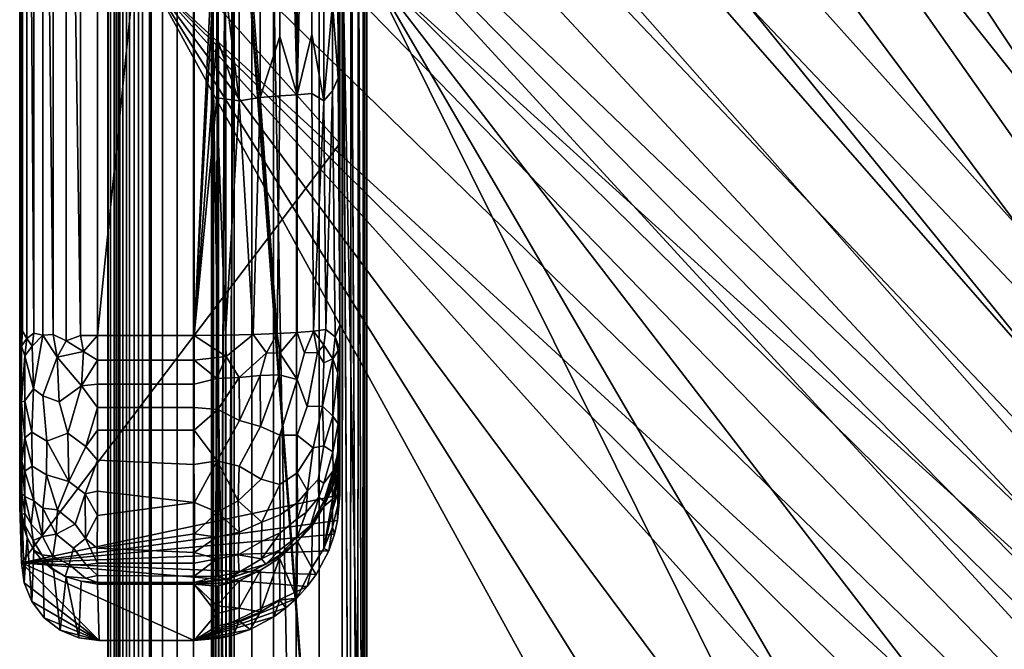
# Model space of a CAD drawing. Units: inches. Extents: x -10.4 to 10.4, y -12.4 to 12.4.
# Drawn here: x -10.4 to -5.4, y -7.3 to -4 of the extents above; entities that cross this region are included whole.
import ezdxf

# ---------------------------------------------------------------- set-up
doc = ezdxf.new("R2010")
doc.units = ezdxf.units.IN
doc.header["$LTSCALE"] = 0.03937
doc.header["$MEASUREMENT"] = 0
for name, color, linetype in [('A-FURN-3-CHAR-BK', 5, 'Continuous'), ('A-FURN-3-CHAR-FM', 4, 'Continuous'), ('A-FURN-3-CHAR-ST', 5, 'Continuous')]:
    doc.layers.add(name, color=color, linetype=linetype)

msp = doc.modelspace()

# ---------------------------------------------------------------- meshes
at = {"layer": 'A-FURN-3-CHAR-BK'}
mesh = msp.add_polyface(dxfattribs=at)
corners = [(-8.7749, -1.2552, 21.0294), (-8.7749, -4.0953, 18.7498), (-8.7749, -2.3402, 16.4701), (-8.7752, -1.6192, 19.1697), (-8.7482, -1.001, 19.2212), (-8.767, -1.3289, 19.1778), (-8.7686, -2.5104, 14.1779), (-8.7473, -2.1808, 14.1663), (-8.7006, -1.7398, 14.1508), (-10.3854, -2.0901, 14.1631), (-8.7473, -2.1808, 14.1663), (-8.7686, -2.5104, 14.1779), (-10.4097, -2.5023, 14.1777), (-10.3338, -1.5821, 14.1453), (-8.7006, -1.7398, 14.1508), (-10.2574, -1.0787, 14.1275), (-8.632, -1.3055, 14.1355), (-8.7749, -0.7173, 23.309), (-8.7749, -3.1651, 23.1338), (-10.4224, -0.9978, 21.8417), (-10.4188, -1.4216, 19.4586), (-10.4151, -2.8345, 14.1894), (-10.4097, -2.5023, 14.1777), (-10.4062, -1.1403, 19.1965), (-10.378, -0.7404, 19.2666), (-10.3338, -1.5821, 14.1453), (-10.3854, -2.0901, 14.1631), (-10.4185, -2.008, 17.72), (-10.4208, -1.4715, 20.1124), (-10.3518, -5.6542, 23.5347), (-10.3521, -0.6495, 23.8928), (-10.3866, -0.6448, 23.8274), (-10.2518, -5.6613, 23.6345), (-10.2521, -0.6566, 23.9926), (-10.3073, -0.6534, 23.9479), (-10.1103, -5.6655, 23.693), (-10.1106, -0.6608, 24.0511), (-10.1866, -0.6591, 24.0271), (-10.024, -5.6665, 23.7068), (-9.5249, -0.7709, 24.0571), (-10.0243, -0.6618, 24.0649), (-9.4076, -3.218, 23.8727), (-9.4076, -2.6061, 23.9165), (-8.7842, -1.9496, 23.3384), (-8.7837, -1.4108, 23.3737), (-8.8116, -1.9578, 23.4526), (-8.8117, -1.0682, 23.5168), (-8.8574, -1.0468, 23.6284), (-9.2931, -1.3802, 23.9767), (-9.4076, -1.3821, 24.0041), (-8.7842, -2.2556, 23.3165), (-9.3342, -1.113, 24.0097), (-8.9945, -0.7972, 23.8347), (-8.9946, -4.4269, 23.5752), (-8.9168, -1.0269, 23.727), (-9.1826, -1.0724, 23.9527), (-9.2913, -3.0105, 23.8595), (-8.7267, -0.7878, 19.1778), (-10.3543, -0.5352, 19.1697), (-8.7842, -1.0317, 23.4041)]
mesh.append_faces([[corners[k] for k in face] for face in [(0, 1, 2, 3), (4, 5, 6, 7), (7, 8, 4, 4), (9, 10, 11, 12), (13, 14, 10, 9), (15, 16, 14, 13), (0, 17, 18, 18), (19, 20, 21, 21), (21, 20, 22, 22), (23, 22, 20, 20), (24, 25, 26, 23), (21, 27, 19, 19), (27, 28, 19, 19), (29, 30, 31, 31), (32, 33, 34, 34), (35, 36, 37, 37), (38, 39, 40, 40), (39, 41, 42, 42), (43, 18, 17, 17), (43, 17, 44, 44), (45, 46, 47, 47), (48, 49, 42, 42), (42, 49, 39, 39), (43, 45, 50, 50), (45, 43, 44, 44), (49, 48, 51, 51), (52, 53, 54, 54), (55, 48, 56, 56), (6, 5, 3, 3), (8, 57, 4, 4), (26, 22, 23, 23), (24, 58, 25, 25), (46, 45, 44, 44), (59, 46, 44, 44), (48, 55, 51, 51)]])
mesh = msp.add_polyface(dxfattribs=at)
corners = [(-8.7752, -1.6192, 19.1697), (-8.7749, -2.3402, 16.4701), (-8.7749, -2.8424, 14.1896), (-8.7686, -2.5104, 14.1779), (-8.7749, -4.6779, 14.2543), (-10.4151, -2.8345, 14.1894), (-8.7749, -2.8424, 14.1896), (-10.4097, -2.5023, 14.1777), (-8.7686, -2.5104, 14.1779), (-8.7749, -4.6779, 14.2543), (-8.7749, -3.1651, 23.1338), (-8.7749, -4.389, 23.0462), (-8.7749, -1.2552, 21.0294), (-10.4152, -6.8369, 14.3303), (-10.4185, -2.008, 17.72), (-10.4151, -2.8345, 14.1894), (-10.4243, -0.6332, 23.6655), (-10.4232, -0.9126, 22.4812), (-10.424, -5.6379, 23.3074), (-10.4208, -1.4715, 20.1124), (-10.4103, -5.6441, 23.3935), (-10.4106, -0.6394, 23.7516), (-10.3876, -5.6822, 23.4631), (-10.3866, -0.6448, 23.8274), (-10.3521, -0.6495, 23.8928), (-10.3518, -5.6542, 23.5347), (-10.3058, -5.6638, 23.5909), (-10.3073, -0.6534, 23.9479), (-10.2521, -0.6566, 23.9926), (-10.2518, -5.6613, 23.6345), (-10.1847, -5.6938, 23.6675), (-10.1866, -0.6591, 24.0271), (-10.1106, -0.6608, 24.0511), (-10.1103, -5.6655, 23.693), (-10.024, -5.6665, 23.7068), (-10.0243, -0.6618, 24.0649), (-8.8574, -1.0468, 23.6284), (-8.8564, -4.4578, 23.3821), (-8.8122, -3.9571, 23.3115), (-8.7837, -4.3399, 23.1652), (-8.7842, -3.7855, 23.2071), (-8.7842, -3.4795, 23.229), (-9.5249, -5.6665, 23.7068), (-9.4076, -3.524, 23.8508), (-9.4076, -3.218, 23.8727), (-9.5249, -0.7709, 24.0571), (-8.7842, -2.2556, 23.3165), (-8.9945, -0.7972, 23.8347), (-9.0855, -1.0356, 23.8956), (-8.9946, -4.4269, 23.5752), (-9.2937, -4.4578, 23.7565), (-9.2913, -3.0105, 23.8595), (-8.7842, -1.9496, 23.3384), (-8.8116, -1.9578, 23.4526), (-9.1826, -1.0724, 23.9527), (-9.1851, -4.4414, 23.7128), (-9.0841, -4.1264, 23.6734), (-8.9168, -1.0269, 23.727), (-8.9181, -4.1145, 23.5079), (-9.2931, -1.3802, 23.9767), (-9.4076, -2.6061, 23.9165)]
mesh.append_faces([[corners[k] for k in face] for face in [(0, 1, 2, 2), (0, 2, 3, 3), (4, 5, 6, 6), (7, 8, 6, 5), (1, 9, 2, 2), (10, 11, 12, 12), (13, 14, 15, 15), (16, 17, 18, 18), (18, 17, 19, 19), (16, 18, 20, 21), (21, 20, 22, 23), (24, 25, 26, 27), (28, 29, 30, 31), (32, 33, 34, 35), (36, 37, 38, 38), (38, 39, 40, 40), (11, 10, 40, 40), (40, 10, 41, 41), (40, 41, 38, 38), (42, 43, 44, 44), (42, 44, 45, 45), (46, 41, 10, 10), (47, 48, 49, 49), (50, 51, 43, 43), (46, 10, 52, 52), (41, 53, 38, 38), (48, 54, 55, 56), (57, 58, 37, 36), (53, 41, 46, 46), (51, 44, 43, 43), (53, 36, 38, 38), (54, 51, 55, 55), (48, 56, 49, 49), (59, 60, 51, 51), (44, 51, 60, 60), (49, 58, 57, 57)]])
mesh = msp.add_polyface(dxfattribs=at)
corners = [(-10.4152, -6.8369, 14.3303), (-10.4151, -2.8345, 14.1894), (-8.7749, -4.6779, 14.2543), (-8.7749, -4.0953, 18.7498), (-8.7749, -1.2552, 21.0294), (-8.7749, -4.389, 23.0462), (-8.7749, -6.1976, 22.353), (-8.7749, -6.3424, 18.3355), (-8.7749, -6.4147, 16.3267), (-8.7749, -2.3402, 16.4701), (-8.7749, -4.6779, 14.2543), (-10.4231, -6.5413, 22.4555), (-10.4208, -1.4715, 20.1124), (-10.4185, -2.008, 17.72), (-10.423, -6.5473, 22.3652), (-10.424, -5.6379, 23.3074), (-9.5249, -5.6665, 23.7068), (-9.5249, -0.7709, 24.0571), (-10.024, -5.6665, 23.7068), (-9.3632, -5.6646, 23.681), (-9.4076, -4.4419, 23.7851), (-9.4076, -4.1359, 23.807), (-9.4076, -3.524, 23.8508), (-9.2937, -4.4578, 23.7565), (-8.7842, -3.7855, 23.2071), (-8.7837, -4.3399, 23.1652), (-8.8116, -4.4056, 23.2774), (-8.7992, -5.6739, 23.1148), (-8.7749, -5.613, 22.9587), (-8.8564, -4.4578, 23.3821), (-8.8459, -5.6347, 23.2619), (-8.9181, -4.4205, 23.486), (-8.9105, -5.6434, 23.3844), (-8.9946, -5.6508, 23.4876), (-8.9946, -4.4269, 23.5752), (-9.0841, -4.4324, 23.6515), (-9.098, -5.6568, 23.5715), (-9.2209, -5.6614, 23.6359), (-9.1851, -4.4414, 23.7128), (-8.8122, -3.9571, 23.3115), (-8.9181, -4.1145, 23.5079), (-9.2913, -3.0105, 23.8595), (-10.3518, -5.6542, 23.5347), (-10.3866, -0.6448, 23.8274), (-10.3876, -5.6822, 23.4631), (-10.2518, -5.6613, 23.6345), (-10.3073, -0.6534, 23.9479), (-10.3058, -5.6638, 23.5909), (-10.1103, -5.6655, 23.693), (-10.1866, -0.6591, 24.0271), (-10.1847, -5.6938, 23.6675), (-9.0841, -4.1264, 23.6734)]
mesh.append_faces([[corners[k] for k in face] for face in [(0, 1, 2, 2), (3, 4, 5, 6), (7, 8, 3, 3), (9, 3, 8, 10), (11, 12, 13, 14), (15, 12, 11, 11), (16, 17, 18, 18), (19, 20, 16, 16), (16, 20, 21, 21), (16, 21, 22, 22), (22, 21, 23, 23), (24, 25, 5, 5), (25, 26, 27, 28), (26, 29, 30, 30), (29, 31, 32, 32), (33, 32, 31, 34), (33, 34, 35, 36), (20, 19, 23, 23), (37, 38, 23, 23), (36, 35, 38, 38), (20, 23, 21, 21), (25, 39, 26, 26), (34, 31, 40, 40), (31, 29, 40, 40), (38, 41, 23, 23), (42, 43, 44, 44), (45, 46, 47, 47), (48, 49, 50, 50), (25, 28, 5, 5), (26, 30, 27, 27), (29, 32, 30, 30), (51, 35, 34, 34), (36, 38, 37, 37), (39, 29, 26, 26), (35, 51, 38, 38)]])
mesh = msp.add_polyface(dxfattribs=at)
corners = [(-10.423, -6.5473, 22.3652), (-10.4185, -2.008, 17.72), (-10.4152, -6.8369, 14.3303), (-10.424, -5.6379, 23.3074), (-10.4231, -6.5413, 22.4555), (-10.424, -5.728, 23.2982), (-10.2209, -6.0074, 23.5868), (-10.2315, -5.777, 23.6425), (-10.3058, -5.9763, 23.5301), (-10.2518, -5.6613, 23.6345), (-10.3058, -5.6638, 23.5909), (-10.1103, -5.6655, 23.693), (-10.1847, -5.6938, 23.6675), (-10.0957, -5.7478, 23.693), (-10.024, -5.6665, 23.7068), (-10.024, -5.7933, 23.6939), (-10.1058, -5.9253, 23.6583), (-10.0239, -5.9173, 23.6683), (-10.3518, -5.6542, 23.5347), (-10.3592, -5.7206, 23.5222), (-10.3876, -5.6822, 23.4631), (-10.4103, -5.6441, 23.3935), (-10.4145, -5.7212, 23.3853), (-10.3972, -5.7713, 23.4374), (-10.4145, -6.009, 23.3089), (-10.4239, -5.9624, 23.2355), (-10.3534, -5.9408, 23.4824), (-10.3979, -6.0019, 23.3673), (-9.5249, -5.9172, 23.6682), (-9.5249, -5.7933, 23.6939), (-9.5249, -5.6665, 23.7068), (-9.5249, -6.0375, 23.6305), (-9.4027, -6.0481, 23.6149), (-9.4076, -5.8885, 23.663), (-9.36, -5.7742, 23.6791), (-9.3632, -5.6646, 23.681), (-9.2931, -5.8822, 23.6363)]
mesh.append_faces([[corners[k] for k in face] for face in [(0, 1, 2, 2), (3, 4, 5, 5), (6, 7, 8, 8), (7, 9, 10, 10), (11, 12, 13, 13), (11, 13, 14, 14), (14, 13, 15, 15), (15, 13, 16, 16), (16, 7, 6, 6), (17, 15, 16, 16), (10, 18, 19, 19), (19, 18, 20, 20), (20, 21, 22, 22), (3, 5, 22, 21), (23, 20, 22, 22), (24, 22, 25, 25), (26, 23, 27, 27), (23, 22, 24, 24), (12, 7, 13, 13), (17, 28, 29, 15), (15, 29, 30, 14), (28, 31, 32, 33), (33, 34, 29, 29), (29, 34, 30, 30), (30, 34, 35, 35), (10, 26, 8, 7), (26, 10, 19, 19), (12, 9, 7, 7), (7, 16, 13, 13), (22, 5, 25, 25), (19, 20, 23, 23), (23, 24, 27, 27), (19, 23, 26, 26), (33, 29, 28, 28), (32, 36, 33, 33)]])
mesh = msp.add_polyface(dxfattribs=at)
corners = [(-8.7749, -6.3424, 18.3355), (-8.7749, -4.0953, 18.7498), (-8.7749, -6.1976, 22.353), (-8.7749, -4.389, 23.0462), (-8.7749, -5.613, 22.9587), (-8.7749, -6.4147, 16.3267), (-8.7749, -6.4871, 14.318), (-8.7749, -4.6779, 14.2543), (-8.7749, -5.7368, 22.9319), (-8.7833, -5.7442, 23.0517), (-8.7992, -5.6739, 23.1148), (-8.7842, -5.8595, 23.0184), (-8.7747, -6.0479, 22.7583), (-8.8898, -5.7535, 23.3479), (-8.9434, -6.0324, 23.3389), (-8.8631, -6.0306, 23.2034), (-8.8567, -5.8065, 23.2749), (-9.3632, -5.6646, 23.681), (-9.36, -5.7742, 23.6791), (-9.2209, -5.6614, 23.6359), (-9.2931, -5.8822, 23.6363), (-9.152, -5.7561, 23.5983), (-9.098, -5.6568, 23.5715), (-9.0875, -5.8686, 23.5345), (-9.0841, -5.7574, 23.5524), (-9.1844, -5.8717, 23.5925), (-9.1841, -6.1343, 23.5038), (-8.8567, -5.7166, 23.2893), (-8.8101, -5.7863, 23.1662), (-8.8459, -5.6347, 23.2619), (-8.9105, -5.6434, 23.3844), (-8.9561, -5.7547, 23.4357), (-8.9946, -5.6508, 23.4876), (-8.9947, -5.8923, 23.4485), (-8.8106, -6.0818, 23.0243), (-9.4076, -5.8885, 23.663), (-9.2913, -6.1046, 23.5641), (-9.2937, -4.4578, 23.7565)]
mesh.append_faces([[corners[k] for k in face] for face in [(0, 1, 2, 2), (2, 3, 4, 4), (5, 6, 7, 7), (4, 8, 2, 2), (9, 8, 10, 10), (11, 12, 8, 8), (13, 14, 15, 16), (17, 18, 19, 19), (18, 20, 21, 19), (21, 22, 19, 19), (23, 24, 21, 25), (25, 26, 23, 23), (27, 28, 10, 29), (27, 29, 30, 30), (27, 30, 13, 13), (13, 30, 31, 31), (31, 30, 32, 32), (32, 24, 33, 31), (32, 22, 24, 24), (24, 23, 33, 33), (24, 22, 21, 21), (15, 34, 28, 28), (10, 28, 9, 9), (27, 16, 28, 28), (8, 4, 10, 10), (11, 8, 9, 9), (9, 28, 11, 11), (15, 28, 16, 16), (34, 11, 28, 28), (21, 20, 25, 25), (18, 35, 20, 20), (13, 16, 27, 27), (36, 25, 20, 20), (14, 13, 31, 33), (19, 37, 17, 17)]])
mesh = msp.add_polyface(dxfattribs=at)
corners = [(-8.7749, -4.6779, 14.2543), (-8.7749, -6.4871, 14.318), (-10.4152, -6.8369, 14.3303), (-10.236, -6.6902, 23.0333), (-10.2303, -6.5647, 23.2031), (-10.305, -6.5554, 23.1228), (-10.2839, -6.2098, 23.4449), (-10.176, -6.1689, 23.5423), (-10.2209, -6.0074, 23.5868), (-10.3058, -5.9763, 23.5301), (-10.1707, -6.4182, 23.3874), (-10.2868, -6.3843, 23.3226), (-10.1058, -5.9253, 23.6583), (-10.1379, -6.6372, 23.1793), (-10.0865, -6.4822, 23.3589), (-10.0845, -6.7123, 23.1005), (-10.0235, -6.5935, 23.2531), (-10.0237, -6.4682, 23.3743), (-10.083, -6.2379, 23.5357), (-10.0232, -6.3075, 23.4971), (-10.0239, -6.1535, 23.5817), (-10.0239, -6.0375, 23.6307), (-10.36, -6.3384, 23.25), (-10.351, -6.5184, 23.0835), (-10.3615, -6.1641, 23.3683), (-10.3534, -5.9408, 23.4824), (-9.5237, -6.5255, 23.3224), (-9.5264, -6.3309, 23.4819), (-9.5249, -6.1534, 23.5815), (-9.5249, -6.0375, 23.6305), (-9.5249, -5.9172, 23.6682), (-10.0239, -5.9173, 23.6683), (-9.4027, -6.0481, 23.6149), (-9.4069, -6.3118, 23.4863), (-9.4067, -6.5763, 23.2642), (-9.5233, -6.6882, 23.1366), (-9.4076, -6.7053, 23.0953), (-9.2913, -6.1046, 23.5641), (-9.2939, -6.6788, 23.0893)]
mesh.append_faces([[corners[k] for k in face] for face in [(0, 1, 2, 2), (3, 4, 5, 5), (6, 7, 8, 9), (10, 11, 4, 4), (10, 7, 6, 6), (7, 12, 8, 8), (10, 4, 13, 14), (15, 16, 14, 14), (16, 17, 14, 14), (18, 10, 14, 19), (18, 19, 20, 20), (18, 20, 21, 21), (12, 7, 18, 21), (11, 22, 23, 5), (11, 6, 24, 22), (25, 24, 6, 9), (26, 17, 16, 16), (17, 26, 27, 19), (19, 27, 28, 20), (29, 21, 20, 28), (21, 29, 30, 31), (29, 28, 32, 32), (28, 27, 33, 33), (33, 27, 26, 26), (34, 26, 35, 35), (35, 36, 34, 34), (11, 5, 4, 4), (10, 6, 11, 11), (14, 13, 15, 15), (18, 7, 10, 10), (19, 14, 17, 17), (31, 12, 21, 21), (33, 37, 32, 28), (33, 26, 34, 34), (36, 38, 34, 34)]])
mesh = msp.add_polyface(dxfattribs=at)
corners = [(-10.424, -5.728, 23.2982), (-10.4231, -6.5413, 22.4555), (-10.4239, -5.9624, 23.2355), (-10.4237, -6.2179, 23.0663), (-10.4236, -6.3647, 22.9009), (-10.4235, -6.4909, 22.6718), (-10.4232, -6.5263, 22.5441), (-10.4143, -6.6198, 22.4887), (-10.423, -6.5473, 22.3652), (-10.4093, -6.6334, 22.3683), (-10.4136, -6.3151, 23.101), (-10.398, -6.3653, 23.1216), (-10.3974, -6.1933, 23.2645), (-10.351, -6.5184, 23.0835), (-10.36, -6.3384, 23.25), (-10.4134, -6.4797, 22.8942), (-10.3978, -6.4947, 22.9639), (-10.3649, -6.6371, 22.8587), (-10.3069, -6.7008, 22.8937), (-10.305, -6.5554, 23.1228), (-10.397, -6.5817, 22.8159), (-10.4134, -6.5893, 22.646), (-10.3859, -6.7068, 22.3969), (-10.3973, -6.6425, 22.6546), (-10.3615, -6.1641, 23.3683), (-10.3534, -5.9408, 23.4824), (-10.3979, -6.0019, 23.3673), (-10.4145, -6.009, 23.3089)]
mesh.append_faces([[corners[k] for k in face] for face in [(0, 1, 2, 2), (2, 1, 3, 3), (3, 1, 4, 4), (4, 1, 5, 5), (5, 1, 6, 6), (7, 1, 8, 9), (10, 11, 12, 12), (11, 13, 14, 14), (3, 4, 10, 10), (10, 4, 15, 15), (16, 11, 10, 10), (17, 13, 16, 16), (18, 19, 13, 13), (20, 16, 15, 15), (5, 6, 21, 21), (21, 6, 7, 7), (22, 23, 21, 21), (20, 15, 21, 21), (24, 25, 26, 26), (12, 26, 27, 27), (3, 27, 2, 2), (3, 10, 27, 27), (10, 12, 27, 27), (11, 14, 12, 12), (16, 10, 15, 15), (13, 11, 16, 16), (18, 13, 17, 17), (5, 15, 4, 4), (17, 16, 20, 20), (5, 21, 15, 15), (1, 7, 6, 6), (22, 21, 7, 7), (20, 21, 23, 23), (12, 14, 24, 24), (24, 26, 12, 12)]])
mesh = msp.add_polyface(dxfattribs=at)
corners = [(-8.7749, -6.1976, 22.353), (-8.7749, -5.7368, 22.9319), (-8.7747, -6.0479, 22.7583), (-8.7749, -6.1753, 22.4777), (-8.7842, -6.3949, 20.1362), (-8.7749, -6.3424, 18.3355), (-8.7842, -6.3749, 20.6915), (-8.8007, -6.3592, 22.3588), (-8.7842, -6.3248, 22.0796), (-8.7842, -6.3348, 21.8019), (-9.0875, -5.8686, 23.5345), (-9.1841, -6.1343, 23.5038), (-9.0838, -6.179, 23.4141), (-8.9947, -5.8923, 23.4485), (-8.9947, -6.1801, 23.3188), (-8.9434, -6.0324, 23.3389), (-8.8106, -6.0818, 23.0243), (-8.7827, -6.1214, 22.834), (-8.7842, -5.8595, 23.0184), (-8.9939, -6.3738, 23.1668), (-8.9122, -6.2446, 23.1532), (-9.0829, -6.434, 23.215), (-9.1804, -6.4063, 23.3213), (-8.8107, -6.2662, 22.8342), (-8.8563, -6.2349, 23.0385), (-8.8574, -6.4271, 22.797), (-8.8854, -6.408, 22.9195), (-8.7855, -6.3239, 22.4892), (-8.7846, -6.2735, 22.5946), (-8.8089, -6.3638, 22.6505), (-8.7842, -6.3101, 22.4181), (-8.842, -6.4956, 22.422), (-9.4027, -6.0481, 23.6149), (-9.2913, -6.1046, 23.5641), (-9.2931, -5.8822, 23.6363), (-9.1844, -5.8717, 23.5925), (-8.8631, -6.0306, 23.2034), (-8.9413, -6.4658, 22.9759), (-9.4069, -6.3118, 23.4863), (-9.2977, -6.5169, 23.2858), (-9.2932, -6.3389, 23.4315)]
mesh.append_faces([[corners[k] for k in face] for face in [(0, 1, 2, 2), (0, 2, 3, 3), (0, 4, 5, 5), (6, 4, 0, 0), (7, 8, 0, 0), (0, 8, 9, 9), (0, 9, 6, 6), (10, 11, 12, 13), (14, 15, 13, 12), (16, 17, 18, 18), (18, 17, 2, 2), (14, 19, 20, 20), (19, 14, 12, 21), (12, 22, 21, 21), (17, 16, 23, 23), (16, 24, 23, 23), (25, 23, 24, 26), (27, 28, 29, 29), (3, 2, 28, 28), (30, 0, 3, 3), (30, 27, 31, 7), (30, 7, 0, 0), (32, 33, 34, 34), (33, 11, 35, 35), (15, 14, 20, 36), (36, 24, 16, 16), (20, 37, 26, 24), (29, 28, 17, 23), (38, 39, 40, 40), (28, 2, 17, 17), (3, 28, 27, 27), (30, 3, 27, 27), (40, 11, 33, 38), (22, 12, 11, 40), (20, 24, 36, 36), (23, 25, 29, 29)]])
mesh = msp.add_polyface(dxfattribs=at)
corners = [(-8.7749, -6.3424, 18.3355), (-8.7843, -6.4111, 19.6948), (-8.7842, -6.4749, 17.9152), (-8.7749, -6.4147, 16.3267), (-8.7842, -6.5396, 16.1184), (-8.7749, -6.4871, 14.318), (-8.7867, -6.6193, 14.3226), (-8.7842, -6.3949, 20.1362), (-8.7842, -6.3749, 20.6915), (-8.8116, -6.5092, 20.1403), (-8.7842, -6.3248, 22.0796), (-8.8007, -6.3592, 22.3588), (-8.8116, -6.4392, 22.0837), (-8.842, -6.4956, 22.422), (-8.8567, -6.5472, 22.107), (-8.8116, -6.4492, 21.8061), (-8.7842, -6.3348, 21.8019), (-8.8125, -6.5666, 18.6333), (-8.8116, -6.654, 16.1225), (-9.2932, -6.3389, 23.4315), (-9.2977, -6.5169, 23.2858), (-9.1804, -6.4063, 23.3213), (-9.4069, -6.3118, 23.4863), (-9.4067, -6.5763, 23.2642), (-9.1767, -6.6272, 23.0854), (-9.0829, -6.434, 23.215), (-9.0818, -6.59, 23.0274), (-8.9934, -6.5261, 22.9873), (-8.9939, -6.3738, 23.1668), (-8.7855, -6.3239, 22.4892), (-8.8089, -6.3638, 22.6505), (-8.8567, -6.5192, 22.5228), (-8.9255, -6.6444, 22.4791), (-8.9105, -6.6242, 22.3683), (-8.9122, -6.2446, 23.1532), (-8.9413, -6.4658, 22.9759), (-8.9939, -6.6107, 22.8403), (-8.9486, -6.5774, 22.7978), (-8.8819, -6.4989, 22.7494), (-8.8854, -6.408, 22.9195), (-8.8574, -6.4271, 22.797)]
mesh.append_faces([[corners[k] for k in face] for face in [(0, 1, 2, 2), (0, 2, 3, 3), (3, 2, 4, 4), (3, 4, 5, 5), (5, 4, 6, 6), (0, 7, 1, 1), (7, 8, 9, 9), (10, 11, 12, 12), (12, 11, 13, 13), (12, 13, 14, 14), (10, 12, 15, 16), (17, 18, 4, 2), (2, 1, 17, 17), (19, 20, 21, 21), (22, 23, 20, 20), (24, 25, 21, 20), (25, 26, 27, 28), (29, 30, 31, 13), (32, 33, 13, 31), (34, 28, 35, 35), (35, 27, 36, 36), (37, 38, 39, 35), (40, 39, 38, 38), (38, 32, 31, 31), (40, 38, 31, 30), (14, 9, 15, 15), (1, 7, 9, 9), (35, 28, 27, 27), (8, 15, 9, 9), (33, 14, 13, 13), (16, 15, 8, 8), (14, 15, 12, 12), (1, 9, 17, 17), (25, 24, 26, 26), (35, 36, 37, 37)]])
mesh = msp.add_polyface(dxfattribs=at)
corners = [(-10.4152, -6.8369, 14.3303), (-8.7749, -6.4871, 14.318), (-8.7867, -6.6193, 14.3226), (-8.8026, -6.689, 14.3251), (-8.8026, -6.689, 14.3251), (-8.7867, -6.6193, 14.3226), (-8.7842, -6.5396, 16.1184), (-8.8116, -6.654, 16.1225), (-8.8315, -6.7748, 14.3281), (-8.8971, -6.8971, 14.3324), (-8.8569, -6.7627, 16.1386), (-8.9181, -6.8629, 16.132), (-8.9166, -6.6461, 22.0915), (-8.9933, -6.7267, 22.3591), (-8.9105, -6.6242, 22.3683), (-8.8567, -6.5472, 22.107), (-8.8125, -6.5666, 18.6333), (-8.8116, -6.5092, 20.1403), (-9.1767, -6.6272, 23.0854), (-9.2977, -6.5169, 23.2858), (-9.2939, -6.6788, 23.0893), (-8.9942, -6.7035, 22.5871), (-8.9939, -6.6107, 22.8403), (-9.0822, -6.6817, 22.8699), (-9.0844, -6.7703, 22.6274), (-8.9255, -6.6444, 22.4791), (-8.8819, -6.4989, 22.7494), (-8.9486, -6.5774, 22.7978), (-9.0841, -6.7962, 22.4757), (-9.1786, -6.8164, 22.6841), (-9.1566, -6.8436, 22.4844), (-9.098, -6.8115, 22.3751), (-9.4074, -6.8158, 22.9062), (-9.2985, -6.795, 22.8953), (-9.4076, -6.7053, 23.0953), (-9.178, -6.7272, 22.9101), (-9.0818, -6.59, 23.0274), (-8.9934, -6.5261, 22.9873), (-9.2931, -6.8846, 22.5967), (-9.0848, -6.8134, 22.1264), (-9.4067, -6.5763, 23.2642)]
mesh.append_faces([[corners[k] for k in face] for face in [(0, 1, 2, 2), (0, 2, 3, 3), (4, 5, 6, 7), (4, 7, 8, 8), (9, 8, 10, 11), (11, 12, 13, 13), (12, 14, 13, 13), (14, 12, 15, 15), (7, 16, 10, 10), (11, 10, 15, 12), (17, 10, 16, 16), (18, 19, 20, 20), (21, 22, 23, 24), (25, 26, 27, 21), (21, 24, 28, 28), (24, 29, 30, 30), (30, 31, 28, 28), (13, 25, 21, 28), (25, 13, 14, 14), (32, 33, 20, 34), (33, 35, 18, 20), (33, 29, 35, 35), (35, 23, 36, 18), (23, 22, 37, 36), (35, 29, 23, 23), (33, 38, 29, 29), (15, 10, 17, 17), (27, 22, 21, 21), (10, 8, 7, 7), (39, 13, 31, 31), (19, 40, 20, 20), (29, 24, 23, 23), (24, 30, 28, 28), (38, 30, 29, 29), (13, 28, 31, 31)]])
mesh = msp.add_polyface(dxfattribs=at)
corners = [(-8.8026, -6.689, 14.3251), (-8.8315, -6.7748, 14.3281), (-10.4152, -6.8369, 14.3303), (-8.8971, -6.8971, 14.3324), (-8.9426, -6.9595, 14.3346), (-9.5249, -7.2367, 14.3444), (-10.0152, -7.2367, 14.3444), (-9.3229, -7.209, 14.3434), (-9.3927, -7.2249, 14.344), (-10.1083, -6.9321, 22.4142), (-10.1187, -7.223, 14.3439), (-10.0152, -7.2367, 14.3444), (-10.023, -6.9468, 22.38), (-10.0809, -6.848, 22.8387), (-10.0234, -6.8393, 22.8711), (-10.0845, -6.7123, 23.1005), (-10.147, -6.7622, 22.9846), (-10.0231, -6.9388, 22.5072), (-10.0859, -6.9153, 22.609), (-10.0234, -6.902, 22.6993), (-10.0243, -6.7619, 23.0255), (-10.0235, -6.5935, 23.2531), (-9.5249, -6.9471, 22.38), (-9.5249, -6.9387, 22.5072), (-9.5255, -6.9053, 22.6884), (-9.5249, -6.8392, 22.871), (-9.5249, -6.7836, 22.9839), (-9.5233, -6.6882, 23.1366), (-9.5237, -6.5255, 23.3224), (-9.5249, -7.2367, 14.3444), (-9.3927, -7.2249, 14.344), (-9.4076, -7.1627, 16.1409), (-9.4076, -7.0979, 17.9377), (-9.4076, -7.0579, 19.0482), (-9.4076, -6.9579, 21.8244), (-9.3493, -6.9393, 22.0682), (-9.3632, -6.9213, 22.379), (-9.4074, -6.8158, 22.9062), (-9.4076, -6.7053, 23.0953), (-9.4076, -6.9079, 22.6243), (-9.3546, -6.9218, 22.4878)]
mesh.append_faces([[corners[k] for k in face] for face in [(0, 1, 2, 2), (3, 4, 2, 2), (2, 4, 5, 5), (2, 5, 6, 6), (7, 8, 5, 5), (9, 10, 11, 12), (13, 14, 15, 16), (9, 12, 17, 17), (18, 17, 19, 19), (13, 19, 14, 14), (14, 20, 15, 15), (20, 21, 15, 15), (12, 22, 23, 17), (17, 23, 24, 19), (19, 24, 25, 14), (14, 25, 26, 20), (27, 28, 21, 20), (11, 29, 22, 12), (30, 31, 29, 29), (29, 31, 32, 32), (29, 32, 22, 22), (22, 32, 33, 33), (22, 34, 35, 35), (22, 35, 36, 36), (34, 22, 33, 33), (25, 24, 37, 37), (37, 26, 25, 25), (38, 27, 26, 26), (39, 24, 23, 23), (23, 22, 40, 40), (40, 22, 36, 36), (27, 20, 26, 26), (38, 26, 37, 37), (24, 39, 37, 37), (39, 23, 40, 40)]])
mesh = msp.add_polyface(dxfattribs=at)
corners = [(-10.1187, -7.223, 14.3439), (-10.2152, -7.1831, 14.3425), (-10.0152, -7.2367, 14.3444), (-10.298, -7.1196, 14.3403), (-10.3616, -7.0368, 14.3374), (-10.4016, -6.9404, 14.334), (-10.4152, -6.8369, 14.3303), (-10.4093, -6.6334, 22.3683), (-10.423, -6.5473, 22.3652), (-10.4152, -6.8369, 14.3303), (-10.4016, -6.9404, 14.334), (-10.3616, -7.0368, 14.3374), (-10.3859, -6.7068, 22.3969), (-10.3521, -6.7726, 22.3914), (-10.298, -7.1196, 14.3403), (-10.3059, -6.8298, 22.3755), (-10.2507, -6.8746, 22.3771), (-10.2152, -7.1831, 14.3425), (-10.1852, -6.909, 22.3784), (-10.1187, -7.223, 14.3439), (-10.1083, -6.9321, 22.4142), (-10.2601, -6.8634, 22.4888), (-10.3101, -6.7961, 22.6213), (-10.2535, -6.802, 22.7676), (-10.3069, -6.7008, 22.8937), (-10.3554, -6.7221, 22.6766), (-10.1893, -6.9067, 22.5096), (-10.236, -6.6902, 23.0333), (-10.1687, -6.8462, 22.7829), (-10.147, -6.7622, 22.9846), (-10.0845, -6.7123, 23.1005), (-10.1379, -6.6372, 23.1793), (-10.0231, -6.9388, 22.5072), (-10.0859, -6.9153, 22.609), (-10.0234, -6.902, 22.6993), (-10.0809, -6.848, 22.8387), (-10.3649, -6.6371, 22.8587), (-10.3973, -6.6425, 22.6546), (-10.397, -6.5817, 22.8159), (-10.4143, -6.6198, 22.4887), (-10.305, -6.5554, 23.1228), (-10.2303, -6.5647, 23.2031)]
mesh.append_faces([[corners[k] for k in face] for face in [(0, 1, 2, 2), (2, 1, 3, 3), (2, 3, 4, 4), (4, 5, 2, 2), (2, 5, 6, 6), (7, 8, 9, 10), (10, 11, 12, 12), (12, 11, 13, 13), (13, 11, 14, 15), (16, 15, 14, 17), (16, 17, 18, 18), (19, 20, 18, 18), (15, 21, 22, 13), (15, 16, 21, 21), (21, 23, 22, 22), (24, 25, 22, 23), (26, 21, 16, 18), (27, 23, 28, 29), (29, 30, 31, 27), (18, 20, 26, 26), (20, 32, 33, 26), (33, 34, 35, 28), (24, 36, 25, 25), (37, 12, 13, 25), (37, 25, 36, 38), (10, 12, 7, 7), (19, 18, 17, 17), (7, 12, 39, 39), (27, 24, 23, 23), (27, 40, 24, 24), (26, 28, 23, 21), (31, 41, 27, 27), (33, 28, 26, 26), (35, 29, 28, 28), (22, 25, 13, 13)]])
mesh = msp.add_polyface(dxfattribs=at)
corners = [(-10.4152, -6.8369, 14.3303), (-8.8315, -6.7748, 14.3281), (-8.8971, -6.8971, 14.3324), (-8.9426, -6.9595, 14.3346), (-8.9962, -7.0188, 14.337), (-9.5249, -7.2367, 14.3444), (-9.0522, -7.0691, 14.3385), (-9.1146, -7.1146, 14.3401), (-9.237, -7.1801, 14.3423), (-9.3229, -7.209, 14.3434), (-9.0848, -6.8134, 22.1264), (-9.0841, -7.0288, 16.1375), (-8.9962, -7.0188, 14.337), (-8.8971, -6.8971, 14.3324), (-8.9181, -6.8629, 16.132), (-8.9426, -6.9595, 14.3346), (-9.0522, -7.0691, 14.3385), (-9.1146, -7.1146, 14.3401), (-9.1841, -7.0895, 16.1524), (-9.237, -7.1801, 14.3423), (-9.2931, -7.1352, 16.1399), (-9.3229, -7.209, 14.3434), (-9.4076, -7.1627, 16.1409), (-9.3927, -7.2249, 14.344), (-9.2931, -6.9304, 21.8234), (-9.2931, -7.0705, 17.9367), (-9.1832, -6.8752, 22.0904), (-9.3493, -6.9393, 22.0682), (-9.2209, -6.8761, 22.3774), (-9.3632, -6.9213, 22.379), (-9.098, -6.8115, 22.3751), (-9.4076, -7.0979, 17.9377), (-9.4076, -7.0579, 19.0482), (-9.4076, -6.9579, 21.8244), (-8.9933, -6.7267, 22.3591), (-9.3546, -6.9218, 22.4878), (-9.1566, -6.8436, 22.4844), (-9.2931, -6.8846, 22.5967), (-9.4076, -6.9079, 22.6243), (-9.2985, -6.795, 22.8953), (-9.4074, -6.8158, 22.9062)]
mesh.append_faces([[corners[k] for k in face] for face in [(0, 1, 2, 2), (3, 4, 5, 5), (5, 4, 6, 6), (5, 6, 7, 7), (7, 8, 5, 5), (5, 8, 9, 9), (10, 11, 12, 12), (13, 14, 15, 15), (12, 11, 16, 16), (16, 11, 17, 17), (18, 19, 17, 11), (18, 20, 19, 19), (19, 20, 21, 21), (21, 20, 22, 23), (24, 25, 26, 26), (27, 26, 28, 29), (30, 28, 26, 10), (31, 22, 20, 25), (24, 32, 25, 25), (27, 33, 24, 24), (27, 24, 26, 26), (34, 10, 12, 12), (35, 28, 36, 37), (35, 29, 28, 28), (30, 36, 28, 28), (18, 11, 10, 10), (10, 26, 18, 18), (33, 32, 24, 24), (32, 31, 25, 25), (34, 12, 14, 14), (12, 15, 14, 14), (25, 18, 26, 26), (18, 25, 20, 20), (38, 37, 39, 40), (38, 35, 37, 37)]])
at = {"layer": 'A-FURN-3-CHAR-FM'}
mesh = msp.add_polyface(dxfattribs=at)
corners = [(-8.6451, -2.8244, 14.3984), (-8.6451, -10.1566, 14.6566), (-8.6541, -2.826, 14.3536), (-8.7623, -2.7729, 15.86), (-8.7194, -10.1653, 16.1122), (-8.7175, -2.7733, 15.8511), (-8.6816, -10.1357, 16.0871), (-8.6795, -2.7742, 15.8257), (-8.6553, -10.1158, 16.0491), (-8.6541, -2.7755, 15.7877), (-8.6451, -10.1093, 16.0011), (-8.6451, -2.7771, 15.7429), (-8.666, -2.3409, 14.2982), (-8.6405, -2.341, 14.3363), (-8.6795, -2.8273, 14.3156), (-8.6352, -2.4003, 14.3834), (-8.7175, -2.8282, 14.2902), (-8.7042, -2.3397, 14.2728), (-8.7623, -2.8285, 14.2813), (-8.7523, -2.3987, 14.2661), (-9.3873, -2.3186, 14.2976), (-9.3492, -2.3216, 14.2723), (-9.3631, -2.8282, 14.2902), (-9.3076, -2.3714, 14.2652), (-9.3183, -2.8285, 14.2813), (-9.4012, -2.8273, 14.3156), (-9.4127, -2.3159, 14.3355), (-9.4266, -2.826, 14.3536), (-9.4247, -2.3615, 14.3821), (-9.4355, -2.8244, 14.3984), (-9.3076, -2.3158, 15.8439), (-9.3492, -2.2666, 15.8333), (-9.3631, -2.7733, 15.8511), (-9.3183, -2.7729, 15.86), (-9.4127, -2.2654, 15.7698), (-9.4247, -2.3142, 15.7266), (-9.4266, -2.7755, 15.7877), (-9.4355, -2.7771, 15.7429), (-9.4012, -2.7742, 15.8257), (-9.3873, -2.2654, 15.8079), (-8.7042, -2.2847, 15.8341), (-8.7523, -2.3431, 15.8449), (-8.666, -2.2877, 15.8088), (-8.6352, -2.353, 15.728), (-8.6405, -2.2905, 15.7708), (-8.7623, -10.1996, 16.1216)]
mesh.append_faces([[corners[k] for k in face] for face in [(0, 1, 2), (3, 4, 5), (5, 6, 7), (7, 8, 9), (9, 10, 11), (12, 13, 14), (14, 13, 2), (2, 13, 15), (2, 15, 0), (14, 16, 12), (12, 16, 17), (18, 19, 16), (16, 19, 17), (20, 21, 22), (22, 21, 23), (22, 23, 24), (22, 25, 20), (20, 25, 26), (25, 27, 26), (26, 27, 28), (27, 29, 28), (30, 31, 32), (30, 32, 33), (34, 35, 36), (36, 35, 37), (36, 38, 34), (38, 32, 39), (40, 41, 5), (5, 41, 3), (42, 5, 7), (42, 7, 9), (11, 43, 9), (9, 43, 44), (9, 44, 42), (10, 0, 11), (23, 19, 24), (24, 19, 18), (41, 30, 33), (41, 33, 3), (3, 33, 45), (35, 28, 37), (37, 28, 29), (15, 43, 0), (0, 43, 11)]])
mesh = msp.add_polyface(dxfattribs=at)
corners = [(-8.6541, -2.826, 14.3536), (-8.6451, -10.1566, 14.6566), (-8.6553, -10.1665, 14.6092), (-8.6795, -2.8273, 14.3156), (-8.6816, -10.1891, 14.5727), (-8.7175, -2.8282, 14.2902), (-8.7194, -10.2203, 14.5497), (-8.7623, -2.8285, 14.2813), (-8.7622, -10.2552, 14.5428), (-8.7623, -10.2552, 14.5428), (-9.3183, -10.7006, 14.5585), (-9.3184, -10.7007, 14.5585), (-9.3183, -2.8285, 14.2813), (-9.3592, -10.7329, 14.567), (-9.3631, -2.8282, 14.2902), (-9.3964, -10.7617, 14.5905), (-9.4012, -2.8273, 14.3156), (-9.4245, -10.7827, 14.629), (-9.4266, -2.826, 14.3536), (-9.4355, -10.7897, 14.6789), (-9.4355, -2.8244, 14.3984), (-9.4355, -2.7771, 15.7429), (-9.4355, -10.7424, 16.0234), (-9.4266, -2.7755, 15.7877), (-9.4253, -10.7326, 16.0708), (-9.4012, -2.7742, 15.8257), (-9.399, -10.7104, 16.1073), (-9.3631, -2.7733, 15.8511), (-9.3613, -10.6795, 16.1303), (-9.3183, -2.7729, 15.86), (-9.3184, -10.6451, 16.1372), (-9.3183, -10.645, 16.1372), (-8.7623, -10.1996, 16.1216), (-8.7622, -10.1996, 16.1216), (-8.7623, -2.7729, 15.86), (-8.7194, -10.1653, 16.1122), (-8.7175, -2.7733, 15.8511), (-8.6816, -10.1357, 16.0871), (-8.6795, -2.7742, 15.8257), (-8.6553, -10.1158, 16.0491), (-8.6541, -2.7755, 15.7877), (-8.6451, -10.1093, 16.0011), (-7.7241, -10.3542, 14.6187), (-8.2222, -10.3133, 16.1256), (-7.736, -10.3638, 16.1185), (-7.7289, -10.3273, 16.0918), (-7.7241, -10.3037, 16.0529), (-8.1121, -10.2202, 16.005), (-8.6451, -2.8244, 14.3984), (-8.1121, -10.2675, 14.6605)]
mesh.append_faces([[corners[k] for k in face] for face in [(0, 1, 2), (0, 2, 3), (3, 2, 4), (3, 4, 5), (5, 4, 6), (5, 6, 7), (7, 6, 8), (7, 8, 9), (10, 11, 12), (12, 11, 13), (12, 13, 14), (14, 13, 15), (14, 15, 16), (16, 15, 17), (16, 17, 18), (18, 17, 19), (18, 19, 20), (21, 22, 23), (23, 22, 24), (23, 24, 25), (25, 24, 26), (25, 26, 27), (27, 26, 28), (27, 28, 29), (29, 28, 30), (29, 30, 31), (32, 33, 34), (34, 33, 35), (36, 35, 37), (38, 37, 39), (40, 39, 41), (2, 1, 42), (33, 43, 35), (35, 44, 37), (37, 45, 39), (39, 46, 41), (41, 46, 47), (22, 21, 19), (19, 21, 20), (1, 48, 41), (9, 10, 12), (12, 7, 9), (29, 31, 32), (1, 41, 49), (49, 41, 47)]])
at = {"layer": 'A-FURN-3-CHAR-ST'}
mesh = msp.add_polyface(dxfattribs=at)
corners = [(0.0013, -12.1815, 16.1968), (-7.8278, 1.9669, 15.6986), (-7.5334, 2.3438, 15.6853), (-7.2209, 2.7058, 15.6725), (-6.7399, 3.204, 15.655), (-6.1823, 3.6941, 15.6377), (-5.611, 4.1322, 15.6223), (-5.0098, 4.5193, 15.6087), (-4.5935, 4.755, 15.6004), (-4.1662, 4.97, 15.5928), (-3.7288, 5.1637, 15.586), (-3.2824, 5.3358, 15.5799), (-2.8282, 5.4857, 15.5746), (-2.3671, 5.6133, 15.5701), (-1.9003, 5.7181, 15.5664), (-1.2156, 5.832, 15.5624), (-0.477, 5.8935, 15.5603), (0.245, 5.9053, 15.5598), (-7.1958, 1.0287, 18.0964), (0.0013, -10.9892, 18.5196), (-6.9364, 1.3893, 18.0837), (-6.6653, 1.7439, 18.0712), (-5.802, 2.6557, 18.0391), (-4.7659, 3.4552, 18.0109), (-3.8623, 3.9706, 17.9928), (-2.9271, 4.3734, 17.9786), (-2.506, 4.5076, 17.9738), (-2.0791, 4.6306, 17.9695), (-1.0743, 4.8148, 17.963), (0.0254, 4.8872, 17.9605), (-6.0233, 2.6816, 18.026), (-5.4426, 3.1765, 18.0084), (-4.8786, 3.5859, 17.9941), (-4.0965, 4.0507, 17.9778), (-5.1665, 3.5981, 17.9567), (-5.1111, 3.8423, 17.8873), (-5.8395, 3.286, 17.9112), (-5.0832, 4.0432, 17.7997), (-5.7524, 3.5644, 17.8139), (-5.7438, 3.1618, 17.9716), (-4.537, 4.0089, 17.9413), (-5.4377, 3.9752, 17.695), (-6.0404, 3.5194, 17.7099), (-5.9221, 3.7724, 17.5786)]
mesh.append_faces([[corners[k] for k in face] for face in [(0, 1, 2, 2), (0, 3, 4, 4), (0, 5, 6, 6), (0, 7, 8, 8), (0, 8, 9, 9), (0, 10, 11, 11), (0, 11, 12, 12), (0, 13, 14, 14), (0, 14, 15, 15), (0, 15, 16, 16), (0, 16, 17, 17), (18, 19, 20, 20), (20, 19, 21, 21), (21, 19, 22, 22), (22, 19, 23, 23), (23, 19, 24, 24), (24, 19, 25, 25), (25, 19, 26, 26), (26, 19, 27, 27), (27, 19, 28, 28), (28, 19, 29, 29), (30, 22, 31, 31), (31, 22, 23, 23), (31, 23, 32, 32), (32, 23, 33, 33), (31, 32, 34, 34), (34, 35, 36, 36), (35, 37, 38, 38), (31, 39, 30, 30), (31, 34, 39, 39), (32, 40, 34, 34), (33, 40, 32, 32), (34, 36, 39, 39), (35, 38, 36, 36), (38, 41, 42, 42), (41, 43, 42, 42)]])
mesh = msp.add_polyface(dxfattribs=at)
corners = [(-5.3557, -11.8337, 16.1846), (-9.7459, -3.8359, 15.9029), (-4.6891, -11.9152, 16.1874), (-3.6498, -12.0227, 16.1912), (-2.3101, -12.1183, 16.1946), (-1.3415, -12.1598, 16.1961), (-0.6702, -12.1761, 16.1966), (-9.6997, -2.881, 15.8693), (-9.6409, -2.4065, 15.8526), (0.0013, -12.1815, 16.1968), (-9.4537, -1.4691, 15.8196), (-9.2564, -0.7785, 15.7952), (-9.0038, -0.1082, 15.7716), (-8.8101, 0.3289, 15.7562), (-8.3592, 1.172, 15.7265), (-8.1032, 1.5759, 15.7123), (-7.5334, 2.3438, 15.6853), (-7.2209, 2.7058, 15.6725), (-6.7399, 3.204, 15.655), (-6.1823, 3.6941, 15.6377), (-5.611, 4.1322, 15.6223), (-5.0098, 4.5193, 15.6087), (-4.1662, 4.97, 15.5928), (-3.7288, 5.1637, 15.586), (-2.8282, 5.4857, 15.5746), (-2.3671, 5.6133, 15.5701), (-5.212, -10.6507, 18.5077), (-5.2279, -10.7727, 18.5063), (-4.5634, -10.73, 18.5105), (-3.5257, -10.9539, 18.5133), (-3.1442, -10.8718, 18.5154), (-1.7731, -11.0646, 18.5173), (-1.3055, -10.9681, 18.5188), (-0.1508, -11.0905, 18.5195), (-0.6522, -10.984, 18.5194), (0.0013, -10.9892, 18.5196), (0.6504, -10.9966, 18.5198), (-5.2437, -10.894, 18.493), (-3.9914, -11.0219, 18.5003), (-2.4904, -11.1468, 18.5046), (-8.6361, -3.7528, 18.2648), (-8.4703, -2.0687, 18.2054), (-8.3772, -1.6554, 18.1909), (-8.1173, -0.7821, 18.1601), (-7.7064, 0.1491, 18.1273), (-7.1958, 1.0287, 18.0964), (-8.5041, -10.5891, 18.4541), (-4.0208, -11.1889, 18.4673), (-8.4729, -10.4727, 18.4782)]
mesh.append_faces([[corners[k] for k in face] for face in [(0, 1, 2, 2), (2, 1, 3, 3), (3, 1, 4, 4), (4, 1, 5, 5), (5, 1, 6, 6), (7, 8, 6, 6), (6, 8, 9, 9), (10, 11, 9, 9), (12, 13, 9, 9), (14, 15, 9, 9), (16, 17, 9, 9), (18, 19, 9, 9), (20, 21, 9, 9), (22, 23, 9, 9), (24, 25, 9, 9), (26, 27, 28, 28), (28, 27, 29, 29), (28, 29, 30, 30), (30, 29, 31, 31), (30, 31, 32, 32), (32, 33, 34, 34), (34, 33, 35, 35), (35, 33, 36, 36), (27, 37, 38, 38), (38, 39, 29, 29), (39, 31, 29, 29), (40, 26, 28, 28), (40, 28, 30, 30), (30, 32, 40, 40), (40, 32, 34, 34), (41, 34, 35, 35), (42, 35, 43, 43), (43, 35, 44, 44), (44, 35, 45, 45), (27, 38, 29, 29), (37, 46, 47, 47), (27, 48, 37, 37)]])
mesh = msp.add_polyface(dxfattribs=at)
corners = [(0.0013, -12.1815, 16.1968), (-8.1032, 1.5759, 15.7123), (-7.8278, 1.9669, 15.6986), (-9.0038, -0.1082, 15.7716), (-9.1431, -0.2622, 15.7887), (-8.9399, 0.2191, 15.7717), (-8.8101, 0.3289, 15.7562), (-9.1717, 0.0012, 16.9009), (-9.0213, 0.3018, 17.068), (-8.9744, 0.4465, 16.8852), (-8.8942, -1.5335, 18.0738), (-9.0411, -2.3007, 18.1038), (-8.8254, -2.0516, 18.1569), (-8.4703, -2.0687, 18.2054), (-8.3772, -1.6554, 18.1909), (-8.6671, -2.1446, 18.1963), (-8.4578, -1.2562, 18.1642), (-8.6727, -1.3905, 18.1324), (-8.1173, -0.7821, 18.1601), (-8.4525, -0.684, 18.1071), (-8.6121, -0.6515, 18.0484), (-8.8445, -0.835, 17.9688), (-9.0568, -1.5777, 17.9964), (-8.2091, -0.5449, 18.1395), (-8.6762, -0.3687, 17.9524), (-9.0528, -1.0095, 17.8716), (-8.8116, -0.3195, 17.8462), (-9.1745, -1.0005, 17.7591), (-8.9322, -0.2767, 17.7212), (-7.9167, 0.1219, 18.1162), (-8.0953, 0.1557, 18.0786), (-8.2474, 0.2094, 18.0196), (-8.3771, 0.2932, 17.9371), (-8.5041, 0.3653, 17.8309), (-8.6181, 0.4229, 17.7082), (-8.7189, 0.4668, 17.5692), (-9.0358, -0.2411, 17.5798), (-8.9176, 0.2666, 17.4077), (-9.1203, -0.2135, 17.4246), (-8.9801, 0.2892, 17.2417), (-9.1843, -0.1943, 17.2587), (-7.7064, 0.1491, 18.1273)]
mesh.append_faces([[corners[k] for k in face] for face in [(0, 1, 2, 2), (3, 4, 5, 5), (3, 5, 6, 6), (7, 8, 9, 9), (10, 11, 12, 12), (13, 14, 15, 15), (15, 14, 16, 16), (16, 17, 12, 12), (14, 18, 16, 16), (19, 17, 16, 16), (20, 10, 17, 17), (21, 22, 10, 10), (16, 18, 23, 23), (24, 21, 20, 20), (25, 21, 24, 26), (27, 25, 26, 28), (23, 18, 29, 29), (30, 19, 23, 23), (31, 20, 19, 19), (20, 31, 32, 24), (24, 32, 33, 26), (26, 33, 34, 28), (28, 34, 35, 36), (37, 38, 36, 36), (38, 37, 39, 40), (18, 41, 29, 29), (22, 11, 10, 10), (16, 12, 15, 15), (17, 10, 12, 12), (20, 17, 19, 19), (21, 10, 20, 20), (21, 25, 22, 22), (23, 19, 16, 16), (30, 23, 29, 29), (31, 19, 30, 30), (37, 36, 35, 35)]])
mesh = msp.add_polyface(dxfattribs=at)
corners = [(-5.3557, -11.8337, 16.1846), (-9.7459, -10.0908, 16.1232), (-9.7459, -3.8359, 15.9029), (-0.6702, -12.1761, 16.1966), (-9.7348, -3.3578, 15.8861), (-9.6997, -2.881, 15.8693), (0.0013, -12.1815, 16.1968), (-9.6409, -2.4065, 15.8526), (-9.5588, -1.9355, 15.836), (-9.4537, -1.4691, 15.8196), (-9.2564, -0.7785, 15.7952), (-9.0038, -0.1082, 15.7716), (-8.8101, 0.3289, 15.7562), (-8.595, 0.756, 15.7412), (-8.3592, 1.172, 15.7265), (-5.212, -10.6507, 18.5077), (-8.6361, -10.0076, 18.485), (-8.4413, -10.2294, 18.4929), (-8.5666, -10.1397, 18.4912), (-8.6361, -3.7528, 18.2648), (-0.6522, -10.984, 18.5194), (-8.6263, -3.3291, 18.2498), (-8.5678, -2.6502, 18.2259), (-8.4703, -2.0687, 18.2054), (0.0013, -10.9892, 18.5196), (-8.3772, -1.6554, 18.1909), (-8.7591, -3.753, 18.2591), (-8.7893, -3.0242, 18.2262), (-8.6671, -2.1446, 18.1963), (-8.7663, -10.0194, 18.4792), (-8.677, -10.2995, 18.4852), (-8.5447, -11.0311, 18.2445), (-8.5317, -10.9292, 18.3123), (-8.6683, -10.9359, 18.2952), (-8.5179, -10.8215, 18.37), (-8.6663, -10.6976, 18.4072), (-8.5035, -10.7088, 18.4171), (-8.5041, -10.5891, 18.4541), (-8.4729, -10.4727, 18.4782), (-8.508, -10.3672, 18.4903), (-8.7869, -10.4537, 18.452), (-5.2887, -11.2428, 18.3848), (-5.2742, -11.13, 18.4319), (-4.0208, -11.1889, 18.4673), (-5.2437, -10.894, 18.493), (-5.2279, -10.7727, 18.5063), (-8.925, -10.5474, 18.3981)]
mesh.append_faces([[corners[k] for k in face] for face in [(0, 1, 2, 2), (3, 2, 4, 4), (3, 4, 5, 5), (6, 7, 8, 8), (6, 8, 9, 9), (6, 10, 11, 11), (6, 12, 13, 13), (6, 13, 14, 14), (15, 16, 17, 17), (17, 16, 18, 18), (16, 15, 19, 19), (19, 20, 21, 21), (21, 20, 22, 22), (22, 20, 23, 23), (23, 24, 25, 25), (21, 26, 19, 19), (27, 22, 28, 28), (22, 23, 28, 28), (18, 29, 30, 30), (31, 32, 33, 33), (33, 32, 34, 34), (33, 34, 35, 35), (35, 34, 36, 36), (35, 36, 37, 37), (37, 38, 39, 39), (39, 17, 18, 30), (18, 16, 29, 29), (39, 30, 40, 40), (34, 41, 42, 36), (42, 43, 37, 37), (44, 38, 37, 37), (45, 39, 38, 38), (15, 17, 39, 45), (39, 40, 37, 37), (37, 46, 35, 35), (42, 37, 36, 36)]])
mesh = msp.add_polyface(dxfattribs=at)
corners = [(-9.4479, -3.2599, 17.9498), (-9.5283, -3.7653, 17.908), (-9.4353, -3.7625, 17.9885), (-9.2285, -3.7578, 18.1212), (-9.1188, -2.9393, 18.1284), (-9.3316, -3.632, 18.058), (-9.1166, -3.756, 18.1722), (-8.8808, -3.7536, 18.2415), (-8.7893, -3.0242, 18.2262), (-8.9979, -3.5991, 18.2078), (-8.7591, -3.753, 18.2591), (-8.6263, -3.3291, 18.2498), (-8.5678, -2.6502, 18.2259), (-8.9385, -2.7994, 18.182), (-9.2632, -2.7698, 18.0369), (-9.3858, -2.548, 17.9245), (-8.6671, -2.1446, 18.1963), (-8.8254, -2.0516, 18.1569), (-9.0411, -2.3007, 18.1038), (-9.1974, -2.2784, 18.0196), (-9.2475, -1.7642, 17.8971), (-9.5283, -10.0202, 18.1283), (-9.4353, -10.0174, 18.2088), (-9.335, -10.0148, 18.2801), (-9.2285, -10.0127, 18.3415), (-9.1166, -10.0109, 18.3925), (-9.0003, -10.0095, 18.4327), (-8.8808, -10.0084, 18.4618), (-8.7663, -10.0194, 18.4792), (-8.6361, -10.0076, 18.485), (-9.3924, -10.1429, 18.2438), (-9.5772, -3.2574, 17.8262), (-9.5047, -2.4722, 17.8014), (-8.6361, -3.7528, 18.2648)]
mesh.append_faces([[corners[k] for k in face] for face in [(0, 1, 2, 2), (3, 4, 5, 5), (4, 3, 6, 6), (7, 8, 9, 9), (8, 7, 10, 10), (8, 10, 11, 11), (11, 12, 8, 8), (8, 13, 9, 9), (4, 14, 5, 5), (14, 15, 0, 0), (16, 17, 13, 13), (18, 4, 13, 13), (18, 19, 14, 14), (20, 15, 19, 19), (1, 21, 22, 2), (22, 23, 2, 2), (5, 23, 24, 3), (3, 24, 25, 6), (25, 26, 6, 6), (9, 26, 27, 7), (7, 27, 28, 10), (28, 29, 10, 10), (23, 30, 24, 24), (2, 5, 0, 0), (6, 9, 4, 4), (13, 4, 9, 9), (14, 0, 5, 5), (15, 31, 0, 0), (16, 13, 8, 8), (18, 13, 17, 17), (18, 14, 4, 4), (15, 14, 19, 19), (20, 32, 15, 15), (23, 5, 2, 2), (26, 9, 6, 6), (29, 33, 10, 10)]])
mesh = msp.add_polyface(dxfattribs=at)
corners = [(-9.7459, -3.8359, 15.9029), (-9.7912, -3.8358, 15.9075), (-9.7348, -3.3578, 15.8861), (-9.8345, -3.8353, 15.9211), (-9.8034, -3.3133, 15.8961), (-9.8675, -3.3087, 15.9298), (-9.8743, -3.8345, 15.9431), (-9.9088, -3.8335, 15.9726), (-9.9176, -3.3042, 15.9822), (-9.9367, -3.8322, 16.0085), (-9.9568, -3.8308, 16.0493), (-9.9483, -3.3002, 16.0478), (-9.9683, -3.8292, 16.0932), (-9.9593, -3.3385, 16.1213), (-9.9707, -3.8277, 16.1386), (-9.9163, -3.3091, 17.0175), (-9.9277, -3.7961, 17.0346), (-9.9161, -3.7918, 17.1571), (-9.8927, -3.7875, 17.2777), (-9.8927, -3.2628, 17.1936), (-9.8476, -3.2592, 17.3666), (-9.8579, -3.7834, 17.3957), (-9.8121, -3.7794, 17.5098), (-9.779, -3.257, 17.5318), (-9.7558, -3.7755, 17.619), (-9.6883, -3.2564, 17.686), (-9.6892, -3.7719, 17.7224), (-9.7459, -10.0908, 16.1232), (-9.7912, -10.0906, 16.1278), (-9.8345, -10.0902, 16.1414), (-9.8743, -10.0894, 16.1634), (-9.9088, -10.0883, 16.1929), (-9.9367, -10.0871, 16.2288), (-9.9568, -10.0856, 16.2695), (-9.9683, -10.0841, 16.3135), (-9.9707, -10.0825, 16.3588), (-9.9277, -10.0509, 17.2549), (-9.9161, -10.0466, 17.3773), (-9.8927, -10.0424, 17.498), (-9.8579, -10.0382, 17.6159), (-9.8121, -10.0342, 17.7301), (-9.7558, -10.0304, 17.8393), (-9.6892, -10.0267, 17.9427), (-9.6132, -10.0233, 18.0393), (-9.6132, -3.7685, 17.8191), (-9.5283, -10.0202, 18.1283), (-9.5283, -3.7653, 17.908), (-9.9236, -10.1886, 17.2598), (-9.7373, -10.2047, 17.8645), (-9.5804, -10.1762, 18.0702)]
mesh.append_faces([[corners[k] for k in face] for face in [(0, 1, 2, 2), (1, 3, 4, 4), (5, 4, 3, 6), (5, 6, 7, 7), (8, 7, 9, 9), (8, 9, 10, 11), (11, 10, 12, 12), (13, 12, 14, 14), (15, 13, 14, 16), (16, 17, 15, 15), (17, 18, 19, 19), (20, 19, 18, 21), (20, 21, 22, 23), (23, 22, 24, 24), (25, 23, 24, 26), (1, 0, 27, 28), (3, 1, 28, 29), (3, 29, 30, 6), (7, 6, 30, 31), (7, 31, 32, 9), (10, 9, 32, 33), (10, 33, 34, 12), (34, 35, 14, 12), (35, 36, 16, 14), (17, 16, 36, 37), (18, 17, 37, 38), (18, 38, 39, 21), (22, 21, 39, 40), (22, 40, 41, 24), (24, 41, 42, 26), (43, 44, 26, 42), (44, 43, 45, 46), (47, 37, 36, 36), (40, 48, 41, 41), (48, 42, 41, 41), (43, 49, 45, 45)]])

doc.saveas('drawing.dxf')
